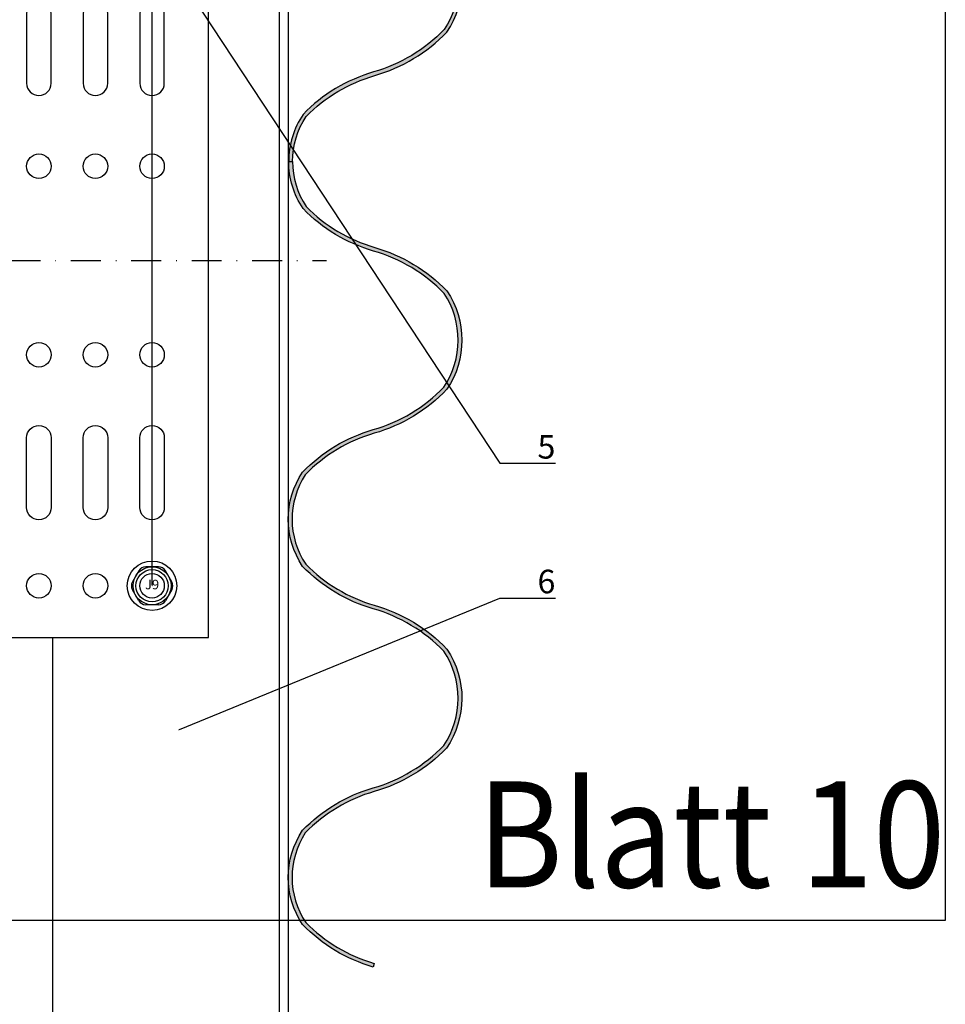
# Model space of a CAD drawing. Units: millimetres. Extents: x -358390 to -165483, y 96743 to 207920.
# Drawn here: x -179144 to -178948, y 205536 to 205745 of the extents above; entities that cross this region are included whole.
import ezdxf
from ezdxf import colors
from ezdxf.entities.mleader import LeaderData, LeaderLine
from ezdxf.enums import TextEntityAlignment as Align
from ezdxf.math import Vec2, Vec3

# ---------------------------------------------------------------- set-up
doc = ezdxf.new("R2010")
doc.units = ezdxf.units.MM
doc.linetypes.add('STRICHPUNKT', pattern=[1, 0.5, -0.25, 0, -0.25])
doc.linetypes.add('STRICHPUNKT2', pattern=[12.7, 6.35, -3.175, 0, -3.175])
for name, color, linetype in [('GIP-Achsen', 2, 'STRICHPUNKT2'), ('GIP-Bauseits', 8, 'Continuous'), ('GIP-Befestigungsmittel', 4, 'Continuous'), ('GIP-DIM-0', 12, 'Continuous'), ('GIP-Profile', 51, 'Continuous'), ('GIP-VECO-LS-160', 40, 'Continuous')]:
    doc.layers.add(name, color=color, linetype=linetype)
doc.layers.add('GIP-Ansichtsfenster', color=9, linetype='Continuous', plot=False)
doc.styles.add('COMPLEX', font='8complex')
doc.styles.add('GIP-Text-45', font='calibri.ttf', dxfattribs={"width": 0.9, "height": 4.5})
doc.styles.get("Standard").update_dxf_attribs({"font": 'calibri.ttf'})

# ---------------------------------------------------------------- blocks, each defined once
blk = doc.blocks.new('_Dot')
blk.add_hatch(color=0).paths.add_polyline_path([(-0.5, 0, 1), (0.5, 0, 1)])
at = {"color": 0}
blk.add_line((-1, 0), (-0.5, 0), dxfattribs=at)
blk = doc.blocks.new('*U193')
at = {"color": 1}
blk.add_lwpolyline([(0, 0), (-350, 0), (-350, 400), (0, 400)], close=True, dxfattribs=at)
at = {"color": 1, "style": 'GIP-Text-45', "width": 0.9}
blk.add_attdef('BEZEICHNUNG', text='', height=22.5, dxfattribs=at).set_placement((0, 0), align=Align.BOTTOM_RIGHT)
blk = doc.blocks.new('GIP-Rohbau_1')
at = {"layer": 'GIP-Ansichtsfenster'}
blk.add_blockref('*U193', (5406.122042322575, -1854.681746458005), dxfattribs=at).add_auto_attribs({'BEZEICHNUNG': 'Blatt 10'})
blk = doc.blocks.new('*U153')
for p, q in [((-3, 80), (-3, -80)), ((0, 55.25), (-3, 55.25)), ((-93.89999999999418, 50.95000000001164), (-93.89999999999418, 39.05000000001746)), ((-83.89999999999418, 50.95000000001164), (-93.89999999999418, 50.95000000001164)), ((-83.89999999999418, 50.95000000001164), (-83.89999999999418, 47.95000000001164)), ((-83.89999999999418, 47.95000000001164), (-90.89999999999418, 47.95000000001164)), ((-90.89999999999418, 47.95000000001164), (-90.89999999999418, 42.05000000001746)), ((0, 44.75), (-3, 44.75)), ((-90.89999999999418, 42.05000000001746), (-83.89999999999418, 42.05000000001746)), ((-83.89999999999418, 42.05000000001746), (-83.89999999999418, 39.05000000001746)), ((-93.89999999999418, 39.05000000001746), (-83.89999999999418, 39.05000000001746)), ((0, 5.25), (-3, 5.25)), ((0, -5.25), (-3, -5.25)), ((-93.89999999999418, -50.94999999998254), (-93.89999999999418, -39.04999999998836)), ((-93.89999999999418, -39.04999999998836), (-83.89999999999418, -39.04999999998836)), ((-83.89999999999418, -42.04999999998836), (-83.89999999999418, -39.04999999998836)), ((-90.89999999999418, -42.04999999998836), (-83.89999999999418, -42.04999999998836)), ((-90.89999999999418, -47.94999999998254), (-90.89999999999418, -42.04999999998836)), ((0, -44.75), (-3, -44.75)), ((-83.89999999999418, -47.94999999998254), (-90.89999999999418, -47.94999999998254)), ((-83.89999999999418, -50.94999999998254), (-83.89999999999418, -47.94999999998254)), ((-83.89999999999418, -50.94999999998254), (-93.89999999999418, -50.94999999998254)), ((0, -55.25), (-3, -55.25))]:
    blk.add_line(p, q)
at = {"color": 252, "linetype": 'STRICHPUNKT', "lineweight": 0, "true_color": 0x939598}
for p, q in [((-3.5, 50), (0.5, 50)), ((-3.5, 0), (0.5, 0)), ((-3.5, -50), (0.5, -50))]:
    blk.add_line(p, q, dxfattribs=at)
blk.add_lwpolyline([(-140, -80), (0, -80), (0, 80), (-140, 80)], close=True)
for points in [[(-125.3999999999942, 37.60000000000582, -1), (-130.5999999999767, 37.60000000000582), (-130.5999999999767, 52.40000000002328, -1), (-125.3999999999942, 52.40000000002328)], [(-113.3999999999942, 37.60000000000582, -1), (-118.5999999999767, 37.60000000000582), (-118.5999999999767, 52.40000000002328, -1), (-113.3999999999942, 52.40000000002328)], [(-101.3999999999942, 37.60000000000582, -1), (-106.5999999999767, 37.60000000000582), (-106.5999999999767, 52.40000000002328, -1), (-101.3999999999942, 52.40000000002328)], [(-125.3999999999942, -37.60000000000582, 1), (-130.5999999999767, -37.60000000000582), (-130.5999999999767, -52.39999999999418, 1), (-125.3999999999942, -52.39999999999418)], [(-113.3999999999942, -37.60000000000582, 1), (-118.5999999999767, -37.60000000000582), (-118.5999999999767, -52.39999999999418, 1), (-113.3999999999942, -52.39999999999418)], [(-101.3999999999942, -37.60000000000582, 1), (-106.5999999999767, -37.60000000000582), (-106.5999999999767, -52.39999999999418, 1), (-101.3999999999942, -52.39999999999418)]]:
    blk.add_lwpolyline(points, format="xyb", close=True)
for centre in [(-128, 69), (-116, 69), (-104, 69), (-128, 20), (-116, 20), (-104, 20), (-128, -20), (-116, -20), (-104, -20), (-128, -69), (-116, -69), (-104, -69)]:
    blk.add_circle(centre, 2.6)
blk = doc.blocks.new('A$C0C2B6760')
at = {"lineweight": -3}
for p, q in [((-2.822187667887192, 3.170435714273481), (-4.156771733833011, 0.8588676434592344)), ((1.334584065945819, 4.029304029303603), (-1.334584065945819, 4.029304029303603)), ((4.156771733833011, 0.8588676434592344), (2.822187667887192, 3.170435714273481)), ((-2.822187667887192, -3.170436385844368), (-4.156771733833011, -0.8588683150301222)), ((4.156771733833011, -0.8588683150301222), (2.822187667887192, -3.170436385844368)), ((1.334584065945819, -4.029304029303603), (-1.334584065945819, -4.029304029303603))]:
    blk.add_line(p, q, dxfattribs=at)
for radius in [5.25, 4.029304029304674, 3.424908424908971]:
    blk.add_circle((0, 0), radius, dxfattribs=at)
for centre, start, end in [((-1.334584065945819, 2.311567399272462), 90, 149.9999999999376), ((1.334584065945819, 2.311567399272462), 30.00000000006242, 90), ((-2.669168131862534, 0), 149.9999999999376, 210.0000000000624), ((2.669168131862534, 0), 329.9999999999376, 30.00000000006242), ((-1.334584065945819, -2.311568070814246), 210.0000000000624, 270), ((1.334584065945819, -2.311568070814246), 270, 329.9999999999376)]:
    blk.add_arc(centre, 1.717736630036904, start, end, dxfattribs=at)
at = {"lineweight": -3, "style": 'COMPLEX'}
blk.add_text('J9', height=2.014652014652337, dxfattribs=at).set_placement((0, 0), align=Align.MIDDLE)
blk = doc.blocks.new('Wandhalter_FP_vertikal')
at = {"layer": 'GIP-Achsen'}
blk.add_line((-25, 0), (170, 0), dxfattribs=at)
at = {"layer": 'GIP-Befestigungsmittel'}
blk.add_blockref('A$C0C2B6760', (133, -69), dxfattribs=at)
at = {"layer": 'GIP-VECO-LS-160', "rotation": 180}
blk.add_blockref('*U153', (5, 0), dxfattribs=at)
blk = doc.blocks.new('*U177')
at = {"layer": 'GIP-DIM-0'}
blk.add_blockref('Wandhalter_FP_vertikal', (-169948.8588722021, 206205.7089777431), dxfattribs=at)

msp = doc.modelspace()

# ---------------------------------------------------------------- block references
at = {"layer": 'GIP-Bauseits', "color": 1}
msp.add_blockref('GIP-Rohbau_1', (-184353.9658450065, 207408.6340439974), dxfattribs=at)

# ---------------------------------------------------------------- next in the draw order: hatches: boundary and pattern name
h = msp.add_hatch(color=252)
h.dxf.hatch_style = 1
edge = h.paths.add_edge_path()
edge.add_line((-179076.7402699909, 205881.7056636445), (-179077.2130449552, 205882.3550219205))
edge.add_arc((-179059.7659073598, 205853.3411502485), 33.85568430377993, 121.0200835396492, 135.9668780489736)
edge.add_arc((-179069.1394194014, 205866.8733593909), 18.00000000000027, 146.251011404112, 213.7489885960165)
edge.add_arc((-179059.7659073601, 205880.4055685329), 33.85568430336519, 224.0331219509792, 253.9267109698233)
edge.add_arc((-179078.512931443, 205815.3411502485), 33.85568430377993, 44.033121951026374, 73.92671096956099, ccw=False)
edge.add_arc((-179069.1394194014, 205828.8733593909), 18.00000000000027, -33.74898859601649, 33.74898859588802, ccw=False)
edge.add_arc((-179078.5129314427, 205842.4055685329), 33.85568430336519, 286.07328903017674, 315.9668780490208, ccw=False)
edge.add_arc((-179059.7659073598, 205777.3411502485), 33.85568430377993, 106.073289030439, 135.9668780489736)
edge.add_arc((-179069.1394194017, 205790.8733593909), 17.9999999997102, 146.2510114034944, 213.7489885975076)
edge.add_arc((-179059.7659073606, 205804.4055685322), 33.85568430252572, 224.0331219512343, 253.9267109697728)
edge.add_arc((-179078.512931444, 205739.3411502469), 33.85568430564997, 44.03312195132372, 73.92671096935157, ccw=False)
edge.add_arc((-179069.1800774786, 205752.8610262899), 18.04066229292776, -33.19107677396369, 33.70981959535948, ccw=False)
edge.add_arc((-179078.4228983929, 205766.5171833646), 33.8556843031898, 286.07328903056975, 315.96687804937375, ccw=False)
edge.add_arc((-179059.6758743095, 205701.4527650794), 33.85568430485061, 106.0732890305297, 135.9668780490127)
edge.add_arc((-179069.0493863529, 205714.9849742232), 17.99999999880674, 146.25101140278, 180)
edge.add_line((-179087.0493863517, 205714.9849742228), (-179086.2493863517, 205714.9849742228))
edge.add_arc((-179069.0493863528, 205714.9849742231), 17.19999999891316, 146.2510114037653, 180.0000000011634, ccw=False)
edge.add_arc((-179059.5950779211, 205701.2673593895), 33.2562224112852, 106.0723551146182, 135.5879160370363, ccw=False)
edge.add_arc((-179078.4228983923, 205766.5171833639), 34.65568430234006, 286.11767536975, 315.9668780488194)
edge.add_arc((-179069.1394194003, 205752.873359391), 18.79999999919822, 326.2510114010284, 393.7489885946173)
edge.add_arc((-179078.4402452192, 205739.5079453219), 34.47529325420955, 43.68042865090366, 73.92753773639073)
edge.add_arc((-179059.7659073599, 205804.4055685331), 33.05568430361134, 224.0331219511382, 253.9668671469, ccw=False)
edge.add_arc((-179069.0986413134, 205790.8609898862), 17.2407825253096, 146.2921186155694, 213.1648696047458, ccw=False)
edge.add_arc((-179059.6851109713, 205777.1557445585), 33.25622241026029, 106.0324360460778, 135.5879160376927, ccw=False)
edge.add_arc((-179078.4402452193, 205842.23877346), 34.47529325438045, 286.1170857122434, 316.3195713490217)
edge.add_arc((-179069.1036092554, 205828.8624968472), 18.76419299836886, 326.2178430225642, 394.2734292125742)
edge.add_arc((-179078.5129314426, 205815.3411502491), 34.65568430310388, 44.03312195103171, 73.92671096939019)
edge.add_arc((-179059.7659073591, 205880.4055685344), 33.05568430505309, 224.0331219510377, 253.92671096952068, ccw=False)
edge.add_arc((-179069.0986413138, 205866.8609898861), 17.2407825249868, 146.2921186147375, 213.1648696040917, ccw=False)
edge.add_arc((-179059.6851109709, 205853.1557445578), 33.25622241106191, 120.8532626616321, 135.5879160372884, ccw=False)
h = msp.add_hatch(color=252)
h.dxf.hatch_style = 1
h.paths.add_polyline_path([(-179068.8698642629, 205620.8514656443, -0.1296797967944892), (-179083.4408654132, 205629.5410334994, -0.3003604188432554), (-179083.5308984627, 205648.5405297784, -0.1313584070165579), (-179068.8956621097, 205657.3342688482, 0.1327495585918243), (-179053.5076063182, 205666.6521446109, 0.3033370453000395), (-179053.507606319, 205687.5410334994, 0.1309831737152635), (-179068.8020980347, 205696.7462577633, -0.1295026918402643), (-179083.3508323635, 205705.4294186674, -0.1483314773592892), (-179086.2493863517, 205714.9849742228), (-179087.0493863517, 205714.9849742228, 0.1483314773592903), (-179084.016015899, 205704.984974223, 0.1311801734080757), (-179069.0493863515, 205695.9849742227, -0.1311801734091783), (-179054.0827568045, 205686.9849742227, -0.3004943104074791), (-179054.1727898541, 205667.0965890549, -0.1311801734093102), (-179069.1394194017, 205658.0965890546, 0.1311801734079452), (-179084.1060489483, 205649.0965890549, 0.3033370453000402), (-179084.1060489485, 205629.0965890547, 0.1311801734081562), (-179069.1394194014, 205620.0965890547, -0.131180173408156), (-179054.1727898543, 205611.0965890547, -0.3033370452903423), (-179054.1727898543, 205591.0965890547, -0.1311801734081559), (-179069.1394194014, 205582.0965890547, 0.1311801734081555), (-179084.1060489485, 205573.0965890547, 0.3033370452903454), (-179084.1060489485, 205553.0965890547, 0.131180173408116), (-179069.1394194014, 205544.0965890547), (-179068.9179260307, 205544.8653157205, -0.1292974905662216), (-179083.4408654132, 205553.5410334994, -0.3003604188432537), (-179083.530898463, 205572.5405297781, -0.1311801734087712), (-179068.9179260304, 205581.3278623889, 0.1311801734084918), (-179053.5976393687, 205590.5405297782, 0.3059959122024496), (-179053.5076063182, 205611.5410334984, 0.1325514259804423)])

# ---------------------------------------------------------------- next in the draw order: linework, layer by layer
at = {"layer": 'GIP-Bauseits'}
for points in [[(-179054.1727898541, 205762.8733593907, -0.3004943104074793), (-179054.0827568045, 205742.9849742228, -0.1311801734086276), (-179069.0493863514, 205733.9849742229, 0.1311801734086276), (-179084.016015899, 205724.9849742225, 0.1483314773592884), (-179087.0493863517, 205714.9849742228), (-179086.2493863517, 205714.9849742228, -0.1483314773592884), (-179083.3508323635, 205724.5405297782, -0.1292974905643883), (-179068.8278929807, 205733.2162475571, 0.1311801734086276), (-179053.507606319, 205742.4289149462, 0.3033370453000404), (-179053.5076063182, 205763.3178038347, 0.1329205224431822)], [(-179068.9179260307, 205544.8653157205), (-179069.1394194014, 205544.0965890547, -0.1311801734081175), (-179084.1060489485, 205553.0965890547, -0.3033370452903416), (-179084.1060489485, 205573.0965890547, -0.131180173408156), (-179069.1394194014, 205582.0965890547, 0.131180173408156), (-179054.1727898543, 205591.0965890547, 0.3033370452903419), (-179054.1727898543, 205611.0965890547, 0.131180173408156), (-179069.1394194014, 205620.0965890547, -0.1311801734081561), (-179084.1060489485, 205629.0965890547, -0.3033370453000404), (-179084.1060489483, 205649.0965890549, -0.1311801734086275), (-179069.1394194016, 205658.0965890546, 0.1311801734086276), (-179054.1727898541, 205667.0965890549, 0.3004943104074793), (-179054.0827568045, 205686.9849742227, 0.1311801734086276), (-179069.0493863514, 205695.9849742227, -0.1311801734086276), (-179084.016015899, 205704.984974223, -0.1483314773592884), (-179087.0493863517, 205714.9849742228), (-179086.2493863517, 205714.9849742228, 0.1483314773592884), (-179083.3508323635, 205705.4294186674, 0.1292974905643883), (-179068.8278929807, 205696.7537008885, -0.1311801734086276), (-179053.507606319, 205687.5410334994, -0.3033370453000404), (-179053.5076063182, 205666.6521446109, -0.1329205224431822), (-179068.917926031, 205657.3278623888, 0.1311801734086275), (-179083.5308984627, 205648.5405297784, 0.3003604188432553), (-179083.4408654132, 205629.5410334994, 0.1292974905643883), (-179068.9179260309, 205620.8653157206, -0.1329205224431824), (-179053.5076063182, 205611.5410334984, -0.3059959122024509), (-179053.5976393687, 205590.5405297782, -0.1311801734086276), (-179068.9179260304, 205581.3278623889, 0.1311801734086275), (-179083.530898463, 205572.5405297781, 0.3003604188432553), (-179083.4408654132, 205553.5410334994, 0.1292974905643883), (-179068.9179260309, 205544.8653157206)]]:
    msp.add_lwpolyline(points, format="xyb", dxfattribs=at)
at = {"layer": 'GIP-Profile'}
for p, q in [((-179089.0817432417, 205883.8603813082), (-179089.0817432417, 204431.0721828393)), ((-179137.0817432418, 204586.4811259794), (-179137.0817432418, 205613.9811259794))]:
    msp.add_line(p, q, dxfattribs=at)
msp.add_lwpolyline([(-179137.0817432418, 204501.4811259794), (-179137.0817432418, 204448.2310625028), (-179137.0817432418, 204431.0721828393), (-179087.0817432418, 204431.0721828393), (-179087.0817432417, 205883.8603813082)], dxfattribs=at)

# ---------------------------------------------------------------- next in the draw order: block references
msp.add_blockref('*U177', (-9300.1668660641, -511.7278517637169))

# ---------------------------------------------------------------- next in the draw order: leaders
at = {"layer": 'GIP-DIM-0'}
ml = msp.add_multileader_mtext('Standard', dxfattribs=at)
ml.set_content('6', color=142)
ml.set_leader_properties(color=256, linetype='ByLayer', lineweight=-1)
ml.set_arrow_properties(name='DOT')
ml.build(insert=Vec2(0, 0))
ml.multileader.update_dxf_attribs({"text_left_attachment_type": 6, "text_right_attachment_type": 6, "dogleg_length": 2, "arrow_head_size": 0.2, "scale": 2})
ctx = ml.context
ctx.base_point, ctx.scale, ctx.char_height, ctx.arrow_head_size, ctx.landing_gap_size, ctx.plane_origin = Vec3(-179038.3021927078, 205622.3798864279), 2, 5, 0.2, 4, Vec3(-171623.3628591535, 209714.2362307276)
ctx.left_attachment, ctx.right_attachment = 6, 6
notes = []
notes.append((ctx, [(1, (1, 1, 0), (-179042.3021927078, 205622.3798864279), (1, 0), 4, [(0, [(-179110.3772612329, 205594.3882677174)], 0, [])])]))
ctx.mtext.insert, ctx.mtext.flow_direction = Vec3(-179034.3021927078, 205628.3798864279), 5
ctx.mtext.has_bg_fill, ctx.mtext.bg_color, ctx.mtext.bg_scale_factor, ctx.mtext.bg_transparency, ctx.mtext.use_window_bg_color = 1, -1027028792, 1.5, 0, 1
for ctx, leaders in notes:
    for number, flags, end, landing, length, lines in leaders:
        leader = LeaderData()
        leader.index, (leader.has_last_leader_line, leader.has_dogleg_vector, leader.attachment_direction) = number, flags
        leader.last_leader_point, leader.dogleg_vector, leader.dogleg_length = Vec3(end), Vec3(landing), length
        for number, points, colour, breaks in lines:
            line = LeaderLine()
            line.index, line.vertices, line.color, line.breaks = number, Vec3.list(points), colors.encode_raw_color(colour), breaks
            leader.lines.append(line)
        ctx.leaders.append(leader)

# ---------------------------------------------------------------- next in the draw order: leaders
ml = msp.add_multileader_mtext('Standard', dxfattribs=at)
ml.set_content('5', color=142)
ml.set_leader_properties(color=256, linetype='ByLayer', lineweight=-1)
ml.set_arrow_properties(name='DOT')
ml.build(insert=Vec2(0, 0))
ml.multileader.update_dxf_attribs({"text_left_attachment_type": 6, "text_right_attachment_type": 6, "dogleg_length": 2, "arrow_head_size": 0.2, "scale": 2})
ctx = ml.context
ctx.base_point, ctx.scale, ctx.char_height, ctx.arrow_head_size, ctx.landing_gap_size, ctx.plane_origin = Vec3(-179038.3021927078, 205650.956234424), 2, 5, 0.2, 4, Vec3(-171466.4093085698, 209537.2006945608)
ctx.left_attachment, ctx.right_attachment = 6, 6
notes = []
notes.append((ctx, [(1, (1, 1, 0), (-179042.3021927078, 205650.956234424), (1, 0), 4, [(1, [(-179116.0257382662, 205624.9811259794), (-179116.0257382662, 205762.9811259794)], 0, [])])]))
ctx.mtext.insert, ctx.mtext.flow_direction = Vec3(-179034.3021927078, 205656.956234424), 5
ctx.mtext.has_bg_fill, ctx.mtext.bg_color, ctx.mtext.bg_scale_factor, ctx.mtext.bg_transparency, ctx.mtext.use_window_bg_color = 1, -1027028792, 1.5, 0, 1
for ctx, leaders in notes:
    for number, flags, end, landing, length, lines in leaders:
        leader = LeaderData()
        leader.index, (leader.has_last_leader_line, leader.has_dogleg_vector, leader.attachment_direction) = number, flags
        leader.last_leader_point, leader.dogleg_vector, leader.dogleg_length = Vec3(end), Vec3(landing), length
        for number, points, colour, breaks in lines:
            line = LeaderLine()
            line.index, line.vertices, line.color, line.breaks = number, Vec3.list(points), colors.encode_raw_color(colour), breaks
            leader.lines.append(line)
        ctx.leaders.append(leader)

doc.saveas('drawing.dxf')
